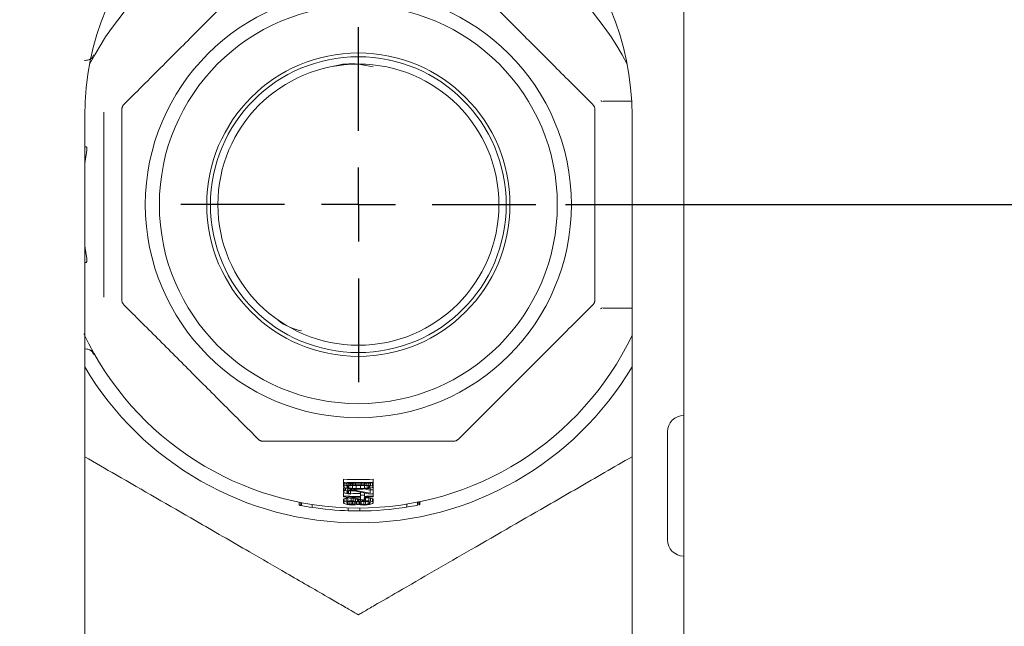
# Paper-space layout 'Blatt3' of a CAD drawing. Units: millimetres. Extents: x 5 to 415, y 5 to 292.
# Drawn here: x 248 to 252, y 178 to 181 of the extents above; entities that cross this region are included whole.
import ezdxf

# ---------------------------------------------------------------- set-up
doc = ezdxf.new("R2010")
doc.units = ezdxf.units.MM
doc.layers.add('BEMAßUNG', color=96, linetype='Continuous')
doc.styles.add('SLDTEXTSTYLE0', font='TXT', dxfattribs={"width": 0.75})
doc.dimstyles.new('SLDDIMSTYLE20', dxfattribs={"dimtxt": 3.704167, "dimasz": 3.302, "dimexe": 0, "dimexo": 0.0625, "dimgap": 0.926042, "dimtad": 1, "dimdec": 0, "dimlfac": 14, "dimrnd": 1e-09, "dimzin": 12, "dimdsep": 46, "dimtxsty": 'SLDTEXTSTYLE0', "dimsah": 1, "dimcen": 0.09, "dimadec": 0, "dimazin": 3, "dimtfac": 1, "dimtofl": 0, "dimtmove": 0, "dimatfit": 3, "dimfxl": 0, "dimfrac": 2, "dimtolj": 1, "dimtzin": 12, "dimarcsym": 0})
doc.dimstyles.new('SLDDIMSTYLE21', dxfattribs={"dimtxt": 3.704167, "dimasz": 3.302, "dimexe": 0, "dimexo": 0.0625, "dimgap": 0.926042, "dimtad": 1, "dimdec": 0, "dimlfac": 14, "dimrnd": 1e-09, "dimzin": 12, "dimdsep": 46, "dimtxsty": 'SLDTEXTSTYLE0', "dimsah": 1, "dimcen": 0.09, "dimadec": 0, "dimazin": 3, "dimtfac": 1, "dimtdec": 0, "dimtmove": 0, "dimatfit": 0, "dimfxl": 0, "dimfrac": 2, "dimtolj": 1, "dimtzin": 12, "dimarcsym": 0})

# ---------------------------------------------------------------- blocks, each defined once
blk = doc.blocks.new('_D_62')
at = {"layer": 'BEMAßUNG'}
for p, q in [((250.2884, 179.7215), (280.9626, 179.7215)), ((279.9626, 179.7215), (279.9626, 144.4001)), ((252.9598, 144.4001), (280.9626, 144.4001))]:
    blk.add_line(p, q, dxfattribs=at)
for points in [[(279.9626, 179.7215), (279.4546, 176.4195), (280.4706, 176.4195)], [(279.9626, 144.4001), (280.4706, 147.7021), (279.4546, 147.7021)]]:
    blk.add_solid(points, dxfattribs=at)
at = {"layer": 'BEMAßUNG', "insert": (275.1876, 156.3902), "char_height": 3.70417, "attachment_point": 1, "rotation": 90, "style": 'SLDTEXTSTYLE0'}
blk.add_mtext('495', dxfattribs=at)
blk = doc.blocks.new('_D_64')
at = {"layer": 'BEMAßUNG'}
for p, q in [((249.2884, 180.7215), (249.2884, 192.3378)), ((249.2884, 191.3378), (236.1703, 191.3378)), ((254.6098, 191.3378), (249.2884, 191.3378)), ((254.6098, 191.3378), (260.9598, 191.3378))]:
    blk.add_line(p, q, dxfattribs=at)
for points in [[(249.2884, 191.3378), (245.9864, 191.8458), (245.9864, 190.8298)], [(254.6098, 191.3378), (257.9118, 190.8298), (257.9118, 191.8458)]]:
    blk.add_solid(points, dxfattribs=at)
at = {"layer": 'BEMAßUNG', "insert": (236.1703, 196.1127), "char_height": 3.70417, "attachment_point": 1, "style": 'SLDTEXTSTYLE0'}
blk.add_mtext('75', dxfattribs=at)
blk = doc.blocks.new('SW_CENTERMARKSYMBOL_3')
at = {"layer": 'BEMAßUNG', "color": 0}
for p, q in [((0, 0.3571), (0, 0.8571)), ((0, 0), (0, 0.1786)), ((-0.3571, 0), (-0.8571, 0)), ((0, 0), (-0.1786, 0)), ((0, 0), (0, -0.1786)), ((0, 0), (0.1786, 0)), ((0.3571, 0), (0.8571, 0)), ((0, -0.3571), (0, -0.8571))]:
    blk.add_line(p, q, dxfattribs=at)

psp = doc.layouts.new('Blatt3')

# ---------------------------------------------------------------- linework, layer by layer
at = {"color": 7, "linetype": 'Continuous', "lineweight": 15}
for p, q in [((250.85985, 201.40006), (250.85985, 155.32863)), ((248.00121, 180.42568), (248.01033, 180.44408)), ((249.28842, 180.40006), (249.35955, 180.38671)), ((250.46995, 180.22149), (250.60792, 180.22149)), ((247.96699, 180.15006), (247.96699, 177.29292)), ((248.05913, 180.16814), (248.05913, 179.27483)), ((250.60985, 177.29292), (250.60985, 180.15006)), ((247.96699, 180.00006), (247.9746, 180.00006)), ((247.97444, 179.96434), (247.96699, 179.91986)), ((247.96699, 179.52312), (247.97444, 179.47863)), ((247.9746, 179.44292), (247.96699, 179.44292)), ((250.60985, 179.22149), (250.46995, 179.22149)), ((247.96699, 179.02506), (247.96719, 179.02506)), ((248.01032, 178.99891), (248.00064, 179.01846)), ((250.78128, 178.36434), (250.78128, 178.62506)), ((249.21699, 178.3819), (249.21699, 178.39646)), ((249.21699, 178.3819), (249.21699, 178.3785)), ((249.21699, 178.37493), (249.22003, 178.37817)), ((249.21699, 178.36037), (249.21699, 178.37493)), ((249.22003, 178.36361), (249.22003, 178.37786)), ((249.22915, 178.36602), (249.22915, 178.37597)), ((249.23827, 178.36735), (249.23827, 178.37414)), ((249.25043, 178.36808), (249.25043, 178.37374)), ((249.25954, 178.36842), (249.25954, 178.37352)), ((249.26258, 178.37345), (249.26258, 178.37685)), ((249.27474, 178.36875), (249.27474, 178.37667)), ((249.3021, 178.36875), (249.3021, 178.37667)), ((249.31729, 178.36842), (249.31729, 178.37691)), ((249.32641, 178.36808), (249.32641, 178.37714)), ((249.33857, 178.36735), (249.33857, 178.37754)), ((249.34769, 178.36602), (249.34769, 178.37791)), ((249.35681, 178.37817), (249.35985, 178.37493)), ((249.35681, 178.36361), (249.35681, 178.37817)), ((249.35985, 178.3819), (249.35985, 178.39646)), ((249.35985, 178.3785), (249.35985, 178.3819)), ((249.35985, 178.36037), (249.35985, 178.37493)), ((249.22003, 178.36361), (249.21699, 178.36037)), ((249.21699, 178.36037), (249.22003, 178.35681)), ((249.21699, 178.3517), (249.22003, 178.35495)), ((249.21699, 178.33714), (249.21699, 178.3517)), ((249.22003, 178.34039), (249.21699, 178.33714)), ((249.21699, 178.33714), (249.21699, 178.33487)), ((249.21699, 178.33487), (249.22003, 178.33076)), ((249.21699, 178.31505), (249.21699, 178.32961)), ((249.22003, 178.34039), (249.22003, 178.35495)), ((249.22611, 178.34236), (249.22611, 178.35464)), ((249.23219, 178.33361), (249.23219, 178.33587)), ((249.23523, 178.36237), (249.23523, 178.3567)), ((249.23523, 178.33066), (249.23523, 178.33858)), ((249.23827, 178.34413), (249.23827, 178.35149)), ((249.24131, 178.36384), (249.24131, 178.35478)), ((249.24131, 178.32874), (249.24131, 178.34006)), ((249.25043, 178.34431), (249.25043, 178.34997)), ((249.25043, 178.32733), (249.25043, 178.34091)), ((249.25043, 178.3245), (249.25043, 178.32733)), ((249.2565, 178.34416), (249.2565, 178.34944)), ((249.25954, 178.35201), (249.25954, 178.36559)), ((249.26866, 178.34336), (249.26866, 178.34868)), ((249.26866, 178.3394), (249.34465, 178.32455)), ((249.27778, 178.36572), (249.27778, 178.35118)), ((249.27778, 178.34213), (249.27778, 178.34835)), ((249.29906, 178.36572), (249.29906, 178.35118)), ((249.29906, 178.31893), (249.29906, 178.33347)), ((249.31729, 178.36559), (249.31729, 178.35201)), ((249.31729, 178.31919), (249.31729, 178.3299)), ((249.33553, 178.36384), (249.33553, 178.35478)), ((249.34161, 178.36237), (249.34161, 178.3567)), ((249.34465, 178.34493), (249.34465, 178.35286)), ((249.34465, 178.34493), (249.34465, 178.32908)), ((249.35985, 178.36037), (249.35681, 178.36361)), ((249.35681, 178.35681), (249.35985, 178.36037)), ((249.35985, 178.34564), (249.35985, 178.3602)), ((249.35985, 178.32524), (249.35985, 178.34564)), ((250.78128, 178.10363), (250.78128, 178.36434)), ((249.00294, 178.28542), (249.00294, 178.27072)), ((249.01042, 178.26929), (249.01042, 178.28383)), ((249.01427, 178.26855), (249.01427, 178.28309)), ((249.21699, 178.31505), (249.21699, 178.31165)), ((249.21699, 178.28445), (249.21699, 178.29901)), ((249.21699, 178.28445), (249.21699, 178.28219)), ((249.22003, 178.28714), (249.22003, 178.3017)), ((249.22915, 178.28956), (249.22915, 178.30412)), ((249.23219, 178.28151), (249.23219, 178.28378)), ((249.23523, 178.28593), (249.23523, 178.27913)), ((249.23827, 178.29091), (249.23827, 178.30546)), ((249.29906, 178.30026), (249.24131, 178.31062)), ((249.24435, 178.28788), (249.24435, 178.27656)), ((249.25347, 178.29159), (249.25347, 178.30423)), ((249.25347, 178.28876), (249.25347, 178.27518)), ((249.25954, 178.28863), (249.25954, 178.27505)), ((249.26258, 178.2914), (249.26258, 178.30253)), ((249.26866, 178.28734), (249.26866, 178.27603)), ((249.27474, 178.2901), (249.27474, 178.30035)), ((249.27778, 178.28498), (249.27778, 178.27819)), ((249.28082, 178.2827), (249.28082, 178.28044)), ((249.28386, 178.28835), (249.28386, 178.29878)), ((249.2869, 178.28721), (249.2869, 178.29827)), ((249.28994, 178.28834), (249.28994, 178.29777)), ((249.29298, 178.28042), (249.29298, 178.28269)), ((249.29602, 178.28496), (249.29602, 178.27817)), ((249.29906, 178.31893), (249.29906, 178.31327)), ((249.29906, 178.30988), (249.29906, 178.30026)), ((249.29906, 178.29064), (249.29906, 178.2963)), ((249.3021, 178.28727), (249.3021, 178.27596)), ((249.31426, 178.29197), (249.31426, 178.29649)), ((249.31426, 178.28897), (249.31426, 178.27442)), ((249.31729, 178.31353), (249.31729, 178.31919)), ((249.31729, 178.29655), (249.31729, 178.31013)), ((249.32337, 178.29216), (249.32337, 178.30671)), ((249.32337, 178.28916), (249.32337, 178.27462)), ((249.33553, 178.28798), (249.33553, 178.27666)), ((249.33857, 178.29148), (249.33857, 178.30603)), ((249.34161, 178.27913), (249.34161, 178.28593)), ((249.34465, 178.28378), (249.34465, 178.28151)), ((249.34769, 178.29013), (249.34769, 178.30468)), ((249.35681, 178.2877), (249.35681, 178.30226)), ((249.35985, 178.31505), (249.35985, 178.32524)), ((249.35985, 178.31165), (249.35985, 178.31505)), ((249.35985, 178.28502), (249.35985, 178.29958)), ((249.35985, 178.28162), (249.35985, 178.28502)), ((249.57413, 178.27078), (249.57413, 178.28535)), ((249.57992, 178.27193), (249.57992, 178.28651)), ((249.5857, 178.27311), (249.5857, 178.2877)), ((249.01042, 178.26929), (249.00887, 178.26958)), ((249.06517, 178.25987), (249.06517, 178.27432)), ((249.23907, 178.24374), (249.23907, 178.25803)), ((249.29575, 178.24293), (249.29575, 178.25722)), ((249.52324, 178.26168), (249.52324, 178.27615))]:
    psp.add_line(p, q, dxfattribs=at)
for radius in [1.02857, 0.96071, 0.73214, 0.71429, 0.67857]:
    psp.add_circle((249.28842, 179.72149), radius, dxfattribs=at)
for centre, radius, start, end in [((249.28842, 180.15006), 1.32143, 0, 180), ((249.28842, 179.72149), 1.46429, 27.60767, 152.39233), ((249.28842, 179.72149), 1.46429, 205.21386, 334.48054), ((249.28842, 179.72149), 1.53571, 210.63115, 329.36885), ((249.28842, 179.72149), 1.53571, 210.63115, 329.36885), ((250.85985, 178.62506), 0.07857, 90, 180), ((249.28842, 179.72149), 1.32695, 266.91432, 273.08568), ((249.28842, 179.72149), 1.34149, 266.9478, 273.0522), ((249.28842, 179.72149), 1.34828, 267.86828, 268.90203), ((249.28842, 179.72149), 1.34489, 267.99247, 273.04448), ((249.28842, 179.72149), 1.3777, 268.41971, 268.67261), ((249.28842, 179.72149), 1.3811, 268.4236, 268.67587), ((249.28842, 179.72149), 1.39371, 268.43787, 270.43735), ((249.28842, 179.72149), 1.35281, 269.42069, 270.57931), ((249.28842, 179.72149), 1.37318, 269.42928, 270.57072), ((249.28842, 179.72149), 1.35564, 269.55037, 270.44963), ((249.28842, 179.72149), 1.3558, 269.55043, 270.44957), ((249.28842, 179.72149), 1.37035, 269.5552, 270.4448), ((249.28842, 179.72149), 1.3777, 272.33918, 272.9719), ((249.28842, 179.72149), 1.40825, 267.09263, 270.43283), ((249.28842, 179.72149), 1.41165, 268.08745, 270.43179), ((249.28842, 179.72149), 1.43032, 268.59966, 268.96501), ((249.28842, 179.72149), 1.43315, 268.60242, 268.84552), ((249.28842, 179.72149), 1.4026, 270.43458, 271.17964), ((249.28842, 179.72149), 1.42523, 270.42768, 271.1609), ((249.28842, 179.72149), 1.41521, 271.04604, 271.41529), ((249.28842, 179.72149), 1.42975, 271.0354, 271.4009), ((249.28842, 179.72149), 1.43258, 271.03335, 271.39813), ((249.28842, 179.72149), 1.40825, 271.1749, 272.90737), ((249.28842, 179.72149), 1.41165, 271.17207, 272.90037), ((249.28842, 179.72149), 1.39807, 272.30508, 272.92856), ((249.28842, 179.72149), 1.47857, 259.31477, 261.31566), ((249.28842, 179.72149), 1.47857, 261.08887, 268.31137), ((249.28842, 179.72149), 1.47857, 268.08713, 270.28389), ((249.28842, 179.72149), 1.44673, 268.61554, 268.85635), ((249.28842, 179.72149), 1.44956, 268.61824, 268.97875), ((249.28842, 179.72149), 1.47857, 270.05977, 279.36514), ((249.28842, 179.72149), 1.44729, 271.02285, 271.38392), ((249.28842, 179.72149), 1.45012, 271.02085, 271.38122), ((249.28842, 179.72149), 1.47857, 279.13806, 281.14174), ((249.28842, 179.72149), 1.47857, 281.37025, 281.49221), ((250.85985, 178.10363), 0.07857, 180, 270)]:
    psp.add_arc(centre, radius, start, end, dxfattribs=at)
for centre, major_axis, ratio, start_param, end_param in [((249.51047, 179.72149), (1.39171, 0), 0.9871891, 4.4999153, 4.5155294), ((249.50984, 179.72149), (1.38773, 0), 0.9871892, 4.517657, 4.533261), ((248.82897, 179.72149), (1.48092, 0), 0.9506567, 4.979623, 4.9860126), ((249.76476, 179.72149), (1.53539, 0), 0.9506569, 4.3497038, 4.3560484), ((248.70178, 179.72149), (1.57573, 0), 0.9281152, 5.0475187, 5.0516068), ((249.90122, 179.72149), (1.64601, 0), 0.9281152, 4.2857193, 4.2897724), ((249.02445, 179.72149), (1.41807, 0), 0.982522, 4.8550792, 4.8637464), ((249.55959, 179.72149), (1.45675, 0), 0.9825219, 4.4814208, 4.489986), ((249.02892, 179.72149), (1.39404, 0), 0.982522, 4.856517, 4.8631299), ((249.55457, 179.72149), (1.42979, 0), 0.982522, 4.482776, 4.4893204), ((240.16677, 179.72149), (9.80049, 0), 0.3656961, 5.8934161, 5.8942331), ((259.13824, 179.72149), (10.58287, 0), 0.3657015, 3.5011701, 3.5019854), ((240.00138, 179.72149), (9.97818, 0), 0.3656961, 5.893685, 5.894488), ((259.31969, 179.72149), (10.7778, 0), 0.3656961, 3.501437, 3.5022371), ((248.88102, 179.72149), (1.45906, 0), 0.9602271, 4.9576032, 4.9619004), ((249.70653, 179.72149), (1.49742, 0), 0.9602271, 4.3922039, 4.3964779), ((248.87382, 179.72149), (1.48484, 0), 0.9602271, 4.9582556, 4.9624788), ((249.71441, 179.72149), (1.52564, 0), 0.9602271, 4.3928962, 4.3970903), ((249.16163, 179.72149), (1.3622, 0), 0.9956592, 4.7686754, 4.7776172), ((249.41757, 179.72149), (1.3876, 0), 0.9956592, 4.5828102, 4.5916412), ((249.22425, 179.72149), (1.37892, 0), 0.9989166, 4.7225557, 4.7313738), ((249.11794, 179.72149), (1.37377, 0), 0.99227, 4.8023136, 4.815651), ((249.46152, 179.72149), (1.39484, 0), 0.99227, 4.5538516, 4.5670787), ((249.11494, 179.72149), (1.39791, 0), 0.99227, 4.8029085, 4.8094603), ((249.4648, 179.72149), (1.42128, 0), 0.99227, 4.5544884, 4.5609816), ((249.20423, 179.72149), (1.3568, 0), 0.9980731, 4.7464417, 4.753167), ((249.37403, 179.72149), (1.37971, 0), 0.9980731, 4.6226825, 4.6293163), ((249.35274, 179.72149), (1.38218, 0), 0.9989166, 4.6427053, 4.6515204), ((249.41837, 179.72149), (1.39616, 0), 0.9956592, 4.5961951, 4.6049581), ((249.238, 179.72149), (1.35417, 0), 0.9993068, 4.7282956, 4.739521), ((249.24633, 179.72149), (1.35661, 0), 0.9995186, 4.7221289, 4.7355739), ((249.33098, 179.72149), (1.372, 0), 0.9995186, 4.6602948, 4.673601), ((249.33963, 179.72149), (1.37559, 0), 0.9993067, 4.6541352, 4.6651986), ((249.46244, 179.72149), (1.40232, 0), 0.99227, 4.5737593, 4.5803218), ((249.59437, 179.72149), (1.44637, 0), 0.9773714, 4.4917168, 4.5388665), ((249.33051, 179.72149), (1.35661, 0), 0.9995186, 4.689204, 4.7026491), ((249.24585, 179.72149), (1.372, 0), 0.9995186, 4.7511769, 4.7644831), ((249.33883, 179.72149), (1.35417, 0), 0.9993068, 4.6852569, 4.6964824), ((249.23721, 179.72149), (1.37559, 0), 0.9993067, 4.7595793, 4.7706428), ((249.59115, 179.72149), (1.43114, 0), 0.9773714, 4.5181121, 4.5392863), ((249.37261, 179.72149), (1.3568, 0), 0.9980731, 4.6716109, 4.6783362), ((249.4589, 179.72149), (1.37377, 0), 0.99227, 4.6091269, 4.6224643), ((249.11532, 179.72149), (1.39485, 0), 0.99227, 4.8576994, 4.8709264), ((249.20281, 179.72149), (1.37971, 0), 0.9980731, 4.7954617, 4.8020955), ((249.4152, 179.72149), (1.3622, 0), 0.9956592, 4.6471608, 4.6561026), ((249.15927, 179.72149), (1.3876, 0), 0.9956592, 4.8331367, 4.8419678), ((249.69582, 179.72149), (1.45906, 0), 0.9602271, 4.4628775, 4.4671747), ((248.87031, 179.72149), (1.49742, 0), 0.9602271, 5.0283001, 5.0325741), ((249.54792, 179.72149), (1.39404, 0), 0.982522, 4.5616481, 4.5682609), ((249.02227, 179.72149), (1.42979, 0), 0.982522, 4.9354575, 4.942002), ((258.41007, 179.72149), (9.80049, 0), 0.3656961, 3.5305449, 3.5313619), ((239.4386, 179.72149), (10.58287, 0), 0.3657015, 5.9227925, 5.9236079), ((249.74787, 179.72149), (1.48092, 0), 0.9506567, 4.4387654, 4.445155), ((248.81208, 179.72149), (1.53539, 0), 0.9506569, 5.0687296, 5.0750741), ((249.53058, 179.72149), (1.46354, 0), 0.9862159, 4.4964454, 4.5535268), ((239.83887, 179.72149), (10.1528, 0), 0.3656981, 5.8900126, 5.8907947), ((239.73767, 179.72149), (10.26153, 0), 0.3656981, 5.8902072, 5.8909814), ((259.78029, 179.72149), (11.27269, 0), 0.3656977, 3.4982472, 3.4990187), ((248.80774, 179.72149), (1.54935, 0), 0.9506568, 4.981738, 4.9878488), ((248.80275, 179.72149), (1.56544, 0), 0.9506568, 4.9822087, 4.9882574), ((249.79137, 179.72149), (1.62116, 0), 0.9506568, 4.3522226, 4.3582262), ((249.017, 179.72149), (1.4581, 0), 0.982522, 4.8584048, 4.8647288), ((249.0142, 179.72149), (1.47316, 0), 0.982522, 4.858825, 4.8650846), ((246.95412, 179.72149), (3.13503, 0), 0.6675254, 5.525823, 5.5272353), ((251.76643, 179.72149), (3.32803, 0), 0.6675254, 3.8467908, 3.8481986), ((248.91196, 179.72149), (1.51678, 0), 0.9687099, 4.9271632, 4.9333205), ((249.67366, 179.72149), (1.55215, 0), 0.9687099, 4.426026, 4.4321447), ((249.35368, 179.72149), (1.40231, 0), 0.9989166, 4.6299952, 4.6386917), ((249.18152, 179.72149), (1.43568, 0), 0.9972241, 4.7519253, 4.7625217), ((249.10833, 179.72149), (1.45116, 0), 0.99227, 4.8062537, 4.812567), ((249.4695, 179.72149), (1.45921, 0), 0.99227, 4.5680015, 4.5743133), ((249.42293, 179.72149), (1.44524, 0), 0.9956592, 4.6012102, 4.609671), ((249.66907, 179.72149), (1.53366, 0), 0.9687099, 4.4482505, 4.4544046), ((248.90737, 179.72149), (1.53527, 0), 0.9687099, 4.9499439, 4.9560595), ((249.56494, 179.72149), (1.48547, 0), 0.982522, 4.5157701, 4.5220254), ((251.70214, 179.72149), (3.24169, 0), 0.6675254, 3.8675433, 3.8689546), ((246.88983, 179.72149), (3.22137, 0), 0.6675254, 5.5473712, 5.5487781), ((249.90856, 179.72149), (1.66572, 0), 0.928115, 4.327959, 4.3299267), ((248.66877, 179.72149), (1.66441, 0), 0.928115, 5.0928844, 5.0948521), ((248.90927, 179.72149), (1.52763, 0), 0.9687099, 4.9642332, 4.9704016), ((246.87848, 179.72149), (3.23661, 0), 0.6675254, 5.5544176, 5.5558289), ((251.69079, 179.72149), (3.22645, 0), 0.6675254, 3.8745875, 3.8759943), ((248.66633, 179.72149), (1.67097, 0), 0.9281151, 5.0987723, 5.1027031), ((249.911, 179.72149), (1.67229, 0), 0.9281151, 4.3358012, 4.3397073), ((249.18122, 179.72149), (1.43966, 0), 0.9972241, 4.7943288, 4.8049255), ((249.08393, 179.72149), (1.46474, 0), 0.9902066, 4.8618933, 4.8702929), ((249.39419, 179.72149), (1.42049, 0), 0.9972241, 4.662517, 4.6732265), ((249.39528, 179.72149), (1.43511, 0), 0.9972241, 4.6622659, 4.6728664), ((249.4917, 179.72149), (1.45608, 0), 0.9902066, 4.5965257, 4.6049278), ((249.90073, 179.72149), (1.6447, 0), 0.9281151, 4.3615899, 4.3655229), ((248.65606, 179.72149), (1.69856, 0), 0.9281151, 5.1239387, 5.127847), ((249.55973, 179.72149), (1.45751, 0), 0.982522, 4.5600632, 4.5663897), ((249.56253, 179.72149), (1.47258, 0), 0.982522, 4.5597071, 4.5659692), ((251.62272, 179.72149), (3.13503, 0), 0.6675254, 3.8975427, 3.898955), ((246.81041, 179.72149), (3.32803, 0), 0.6675254, 5.5765793, 5.5779872), ((249.7689, 179.72149), (1.54872, 0), 0.9506568, 4.4369455, 4.4430586), ((249.77389, 179.72149), (1.56481, 0), 0.9506568, 4.4365365, 4.4425876), ((248.78527, 179.72149), (1.62178, 0), 0.9506568, 5.0665366, 5.0725379), ((258.73406, 179.72149), (10.14859, 0), 0.3656976, 3.53399, 3.5347725), ((258.83526, 179.72149), (10.25733, 0), 0.3656976, 3.5338032, 3.5345777), ((238.79262, 179.72149), (11.27691, 0), 0.365698, 5.9257525, 5.9265237), ((249.56952, 179.72149), (1.51009, 0), 0.982522, 4.485039, 4.4912325), ((249.39715, 179.72149), (1.46026, 0), 0.9972241, 4.6033699, 4.6138337), ((249.47131, 179.72149), (1.47376, 0), 0.99227, 4.5577709, 4.5640298), ((249.10653, 179.72149), (1.46572, 0), 0.99227, 4.8169769, 4.8232344), ((249.15255, 179.72149), (1.4598, 0), 0.9956593, 4.7878357, 4.7961907), ((249.00961, 179.72149), (1.49778, 0), 0.982522, 4.8903414, 4.8965306), ((248.66388, 179.72149), (1.67754, 0), 0.9281151, 5.0909413, 5.092892), ((249.91345, 179.72149), (1.67886, 0), 0.9281151, 4.3299345, 4.3318852), ((249.67096, 179.72149), (1.5413, 0), 0.9687099, 4.4625896, 4.4686905), ((249.39685, 179.72149), (1.45627, 0), 0.9972241, 4.6451849, 4.6556409), ((249.49398, 179.72149), (1.47239, 0), 0.9902066, 4.5816968, 4.5900207), ((249.08165, 179.72149), (1.48104, 0), 0.9902066, 4.8763337, 4.8846602), ((249.17965, 179.72149), (1.46083, 0), 0.9972241, 4.8109349, 4.8213947), ((249.00721, 179.72149), (1.51067, 0), 0.982522, 4.9335322, 4.9397233)]:
    psp.add_ellipse(centre, major_axis=major_axis, ratio=ratio, start_param=start_param, end_param=end_param, dxfattribs=at)
for points, knots in [([(248.8048, 180.85334), (248.79648, 180.84502), (248.76796, 180.8165), (248.67438, 180.72292), (248.53856, 180.5871), (248.39242, 180.44096), (248.27215, 180.32068), (248.19461, 180.24315), (248.16282, 180.21136), (248.15657, 180.20511)], [0, 0, 0, 0, 0.04743912, 0.16268634, 0.41406064, 0.6663799, 0.81418399, 0.96345766, 1, 1, 1, 1]), ([(250.42027, 180.20511), (250.41195, 180.21342), (250.38344, 180.24194), (250.28985, 180.33553), (250.15403, 180.47135), (250.0079, 180.61748), (249.88762, 180.73776), (249.81008, 180.8153), (249.77829, 180.84709), (249.77204, 180.85334)], [0, 0, 0, 0, 0.0474391, 0.1626863, 0.4140606, 0.6663799, 0.814184, 0.9634577, 1, 1, 1, 1]), ([(248.00462, 180.43154), (247.99873, 180.42733), (247.98726, 180.41914), (247.97307, 180.41822), (247.96617, 180.41778)], [0, 0, 0, 0, 0.51397017, 1, 1, 1, 1]), ([(249.16852, 180.38913), (249.16891, 180.38927), (249.20669, 180.40287), (249.24777, 180.40146), (249.28842, 180.40006)], [0, 0, 0, 0, 0.0103749, 1, 1, 1, 1]), ([(248.15657, 180.20511), (248.15551, 180.20398), (248.15339, 180.2017), (248.15083, 180.19782), (248.14894, 180.19392), (248.14771, 180.19061), (248.14636, 180.18553), (248.14621, 180.18221), (248.14611, 180.17985)], [0, 0, 0, 0, 0.1977752, 0.3975506, 0.4883858, 0.5795776, 0.7017066, 1, 1, 1, 1]), ([(248.14611, 180.17985), (248.14611, 180.16809), (248.14611, 180.12776), (248.14611, 179.99542), (248.14611, 179.80334), (248.14611, 179.59667), (248.14611, 179.42657), (248.14611, 179.31692), (248.14611, 179.27196), (248.14611, 179.26312)], [0, 0, 0, 0, 0.0474391, 0.1626863, 0.4140606, 0.6663799, 0.814184, 0.9634577, 1, 1, 1, 1]), ([(250.43073, 180.17985), (250.43068, 180.1814), (250.43057, 180.18451), (250.42964, 180.18906), (250.42821, 180.19316), (250.42675, 180.19637), (250.4241, 180.20092), (250.42186, 180.20337), (250.42027, 180.20511)], [0, 0, 0, 0, 0.19777521, 0.3975506, 0.48838578, 0.57957756, 0.70170661, 1, 1, 1, 1]), ([(250.43073, 179.26312), (250.43073, 179.27488), (250.43073, 179.31521), (250.43073, 179.44756), (250.43073, 179.63964), (250.43073, 179.8463), (250.43073, 180.01641), (250.43073, 180.12605), (250.43073, 180.17101), (250.43073, 180.17985)], [0, 0, 0, 0, 0.0474391, 0.1626863, 0.4140606, 0.6663799, 0.814184, 0.9634577, 1, 1, 1, 1]), ([(250.46734, 180.21978), (250.46555, 180.22042), (250.46189, 180.22173), (250.45958, 180.2229), (250.4584, 180.22349)], [0, 0, 0, 0, 0.4896913, 1, 1, 1, 1]), ([(247.97444, 179.96434), (247.97511, 179.9683), (247.97644, 179.9762), (247.9774, 179.98684), (247.97734, 179.99485), (247.97634, 179.99936), (247.97513, 179.99985), (247.9746, 180.00006)], [0, 0, 0, 0, 0.2128225, 0.4258265, 0.6346822, 0.8407652, 1, 1, 1, 1]), ([(247.9746, 179.44292), (247.97528, 179.44329), (247.97665, 179.44403), (247.97746, 179.44995), (247.97724, 179.45867), (247.97615, 179.46873), (247.97496, 179.47559), (247.97444, 179.47863)], [0, 0, 0, 0, 0.21099967, 0.42218697, 0.62942663, 0.83572707, 1, 1, 1, 1]), ([(248.14611, 179.26312), (248.14616, 179.26157), (248.14627, 179.25846), (248.1472, 179.25391), (248.14863, 179.24981), (248.15009, 179.2466), (248.15273, 179.24206), (248.15498, 179.2396), (248.15657, 179.23787)], [0, 0, 0, 0, 0.19777521, 0.3975506, 0.48838578, 0.57957756, 0.70170661, 1, 1, 1, 1]), ([(248.15657, 179.23787), (248.16488, 179.22955), (248.1934, 179.20103), (248.28699, 179.10745), (248.42281, 178.97163), (248.56894, 178.82549), (248.68922, 178.70521), (248.76676, 178.62768), (248.79855, 178.59589), (248.8048, 178.58964)], [0, 0, 0, 0, 0.0474391, 0.1626863, 0.4140606, 0.6663799, 0.814184, 0.9634577, 1, 1, 1, 1]), ([(249.77204, 178.58964), (249.78036, 178.59795), (249.80888, 178.62647), (249.90246, 178.72006), (250.03828, 178.85587), (250.18441, 179.00201), (250.30469, 179.12229), (250.38223, 179.19982), (250.41402, 179.23161), (250.42027, 179.23787)], [0, 0, 0, 0, 0.04743912, 0.16268634, 0.41406064, 0.6663799, 0.81418399, 0.96345766, 1, 1, 1, 1]), ([(250.42027, 179.23787), (250.42133, 179.239), (250.42345, 179.24127), (250.42601, 179.24515), (250.4279, 179.24906), (250.42913, 179.25236), (250.43048, 179.25745), (250.43063, 179.26077), (250.43073, 179.26312)], [0, 0, 0, 0, 0.1977752, 0.3975506, 0.4883858, 0.5795776, 0.7017066, 1, 1, 1, 1]), ([(250.45814, 179.21938), (250.45935, 179.21999), (250.46174, 179.2212), (250.4655, 179.22253), (250.46735, 179.22317)], [0, 0, 0, 0, 0.51073208, 1, 1, 1, 1]), ([(249.01315, 179.1118), (248.97283, 179.1236), (248.93002, 179.13612), (248.8995, 179.16644), (248.89773, 179.1682)], [0, 0, 0, 0, 0.9420879, 1, 1, 1, 1]), ([(247.96663, 179.02522), (247.97347, 179.02475), (247.98754, 179.02378), (247.99884, 179.0157), (248.00464, 179.01156)], [0, 0, 0, 0, 0.4868957, 1, 1, 1, 1]), ([(248.8048, 178.58964), (248.80593, 178.58858), (248.8082, 178.58646), (248.81208, 178.5839), (248.81599, 178.58201), (248.81929, 178.58077), (248.82438, 178.57943), (248.8277, 178.57928), (248.83005, 178.57918)], [0, 0, 0, 0, 0.19777521, 0.3975506, 0.48838578, 0.57957756, 0.70170661, 1, 1, 1, 1]), ([(248.83005, 178.57918), (248.84181, 178.57918), (248.88214, 178.57918), (249.01449, 178.57918), (249.20657, 178.57918), (249.41324, 178.57918), (249.58334, 178.57918), (249.69299, 178.57918), (249.73795, 178.57918), (249.74679, 178.57918)], [0, 0, 0, 0, 0.0474391, 0.1626863, 0.4140606, 0.6663799, 0.814184, 0.9634577, 1, 1, 1, 1]), ([(249.74679, 178.57918), (249.74833, 178.57923), (249.75144, 178.57934), (249.756, 178.58027), (249.76009, 178.5817), (249.7633, 178.58316), (249.76785, 178.5858), (249.7703, 178.58805), (249.77204, 178.58964)], [0, 0, 0, 0, 0.1977752, 0.3975506, 0.4883858, 0.5795776, 0.7017066, 1, 1, 1, 1]), ([(247.96699, 178.50493), (248.01774, 178.47563), (248.19591, 178.37276), (248.46189, 178.2192), (248.73604, 178.06092), (248.94958, 177.93763), (249.10076, 177.85035), (249.20601, 177.78958), (249.25572, 177.76088), (249.28392, 177.7446), (249.28699, 177.74283), (249.28842, 177.742)], [0, 0, 0, 0, 0.1075996, 0.3777836, 0.5610594, 0.6863181, 0.8305598, 0.8835319, 0.9368642, 0.9705067, 1, 1, 1, 1]), ([(249.28842, 177.742), (249.28999, 177.74291), (249.29312, 177.74472), (249.32023, 177.76037), (249.37963, 177.79466), (249.49561, 177.86162), (249.65428, 177.95323), (249.90156, 178.096), (250.17605, 178.25448), (250.43539, 178.4042), (250.56579, 178.47949), (250.60985, 178.50493)], [0, 0, 0, 0, 0.0309361, 0.0617366, 0.1126659, 0.2007209, 0.3265625, 0.4530927, 0.7232436, 0.906497, 1, 1, 1, 1]), ([(249.00887, 178.26958), (249.00751, 178.26985), (249.00523, 178.27029), (249.0034, 178.27065), (249.0031, 178.27071), (249.00294, 178.27074)], [0, 0, 0, 0, 0.4233216, 0.7114395, 1, 1, 1, 1]), ([(249.5857, 178.27311), (249.58567, 178.2731), (249.58561, 178.27309), (249.58526, 178.27302), (249.58376, 178.27271), (249.583, 178.27256)], [0, 0, 0, 0, 0.352049, 0.675143, 1, 1, 1, 1])]:
    psp.add_open_spline(points, degree=3, knots=knots, dxfattribs=at)

# ---------------------------------------------------------------- block references
at = {"layer": 'BEMAßUNG'}
psp.add_blockref('SW_CENTERMARKSYMBOL_3', (249.28842, 179.72149), dxfattribs=at)

# ---------------------------------------------------------------- dimensions: what is measured, and where the dimension line sits
dim = psp.add_linear_dim(base=(249.28842, 191.33778), p1=(254.60985, 201.40006), p2=(249.28842, 179.72149), dimstyle='SLDDIMSTYLE21', dxfattribs=at)
dim.commit()
dim.dimension.update_dxf_attribs({"geometry": '_D_64', "text_midpoint": (238.90722, 191.33778), "dimtype": 160})
dim = psp.add_linear_dim(base=(279.96257, 144.40006), p1=(249.28842, 179.72149), p2=(251.95985, 144.40006), angle=90, dimstyle='SLDDIMSTYLE20', dxfattribs=at)
dim.commit()
dim.dimension.update_dxf_attribs({"geometry": '_D_62', "text_midpoint": (279.96257, 160.49561), "dimtype": 160})

doc.saveas('drawing.dxf')
